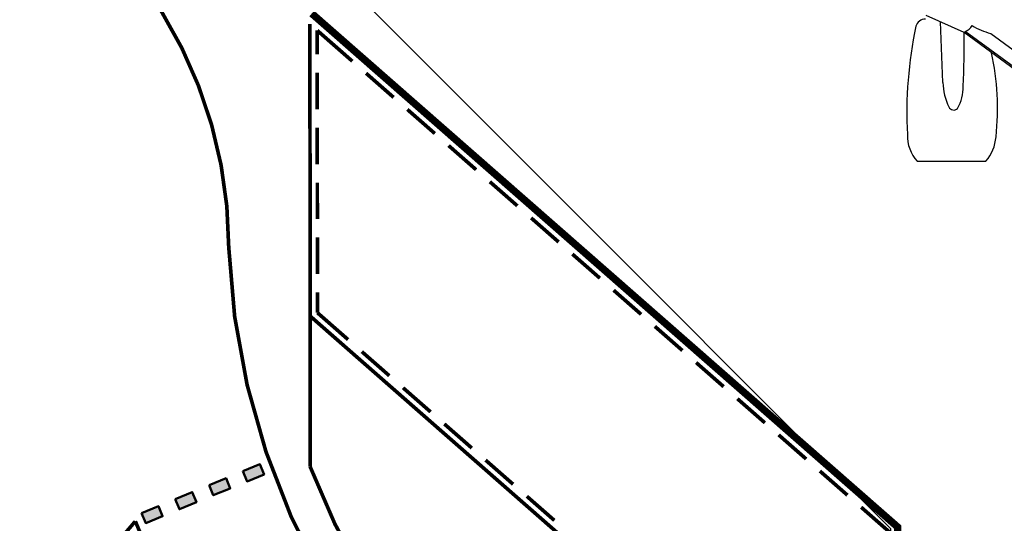
# Model space of a CAD drawing. Units: metres. Extents: x 982 to 3609, y -3301 to -1326.
# Drawn here: x 1545 to 1572, y -2405 to -2391 of the extents above; entities that cross this region are included whole.
import ezdxf

# ---------------------------------------------------------------- set-up
doc = ezdxf.new("R2010")
doc.units = ezdxf.units.M
doc.linetypes.add('X-SINALIZACAO$0$CONTINUO', pattern=[0])
for name, color, linetype in [('X-SINALIZACAO$0$__000-CDRN_AERONAVES', 7, 'Continuous'), ('X-SINALIZACAO$0$__000-CDRN_BACKGROUND', 7, 'Continuous'), ('X-SINALIZACAO$0$__000-CDRN_LS_EQUIP_RAMPA', 254, 'Continuous'), ('X-SINALIZACAO$0$__000-CDRN_RED_LINE', 1, 'Continuous'), ('X-SINALIZACAO$0$__000-CDRN_VIA_DE_SERVICO', 254, 'Continuous'), ('X-SINALIZACAO$0$ENVELOPE', 7, 'X-SINALIZACAO$0$CONTINUO')]:
    doc.layers.add(name, color=color, linetype=linetype)

# ---------------------------------------------------------------- blocks, each defined once
blk = doc.blocks.new('X-SINALIZACAO$0$OFICIAL')
at = {"layer": 'X-SINALIZACAO$0$ENVELOPE', "color": 253, "linetype": 'X-SINALIZACAO$0$CONTINUO', "flags": 128}
blk.add_lwpolyline([(-83.4557725264458, -421.6278742644936), (-76.2429389890749, -416.8316981326789), (-73.5058143066708, -403.7019016891718), (-79.13158772350289, -395.1638074368238), (-83.33913318102714, -397.8563778037205), (-86.59482874738751, -392.8768109306693), (-97.59798193746246, -399.9865430612117), (-104.7210174236679, -389.1164625287056), (-97.53002465137979, -384.3642488745973), (-94.69344929308863, -371.0398246562108), (-100.2369791766396, -362.6604797532782), (-103.7155081470846, -364.8940493650734), (-107.0415293584228, -359.8888612873852), (-118.6847003382281, -367.4786710292101), (-125.8511952289264, -356.617561542429), (-118.9325759371277, -352.0020825397223), (-116.0741992740659, -338.3595552546903), (-121.5065233670757, -330.1033648280427), (-124.9627706706524, -332.3668751949444), (-128.1984215374687, -327.3133383849636), (-139.8810888273292, -334.9266436826438), (-147.031570058316, -324.1035866877064), (-139.8696878254996, -319.3914590273052), (-133.9357971020509, -291.1217414652929), (-120.4734249752364, -282.3711364297196)], dxfattribs=at)
blk = doc.blocks.new('X-SINALIZACAO$0$B737max7')
at = {"layer": 'X-SINALIZACAO$0$__000-CDRN_AERONAVES', "color": 1}
for p, q in [((5.760307741293218, -5.988169222138822), (3.883134334289934, -5.988169222138822)), ((2.425222520541865, -8.048827300779521), (4.451233200496063, -9.53589570056647)), ((2.714170380495489, -8.211204420775175), (4.480134288547561, -9.505301505327225)), ((5.058148420532234, -8.138730600476265), (5.12381776527036, -9.796101813204587)), ((3.750617380486801, -9.482842721045017), (2.228441100509372, -8.36235474050045)), ((4.480134288547561, -9.505301505327225), (5.518386260489933, -9.974358120933175))]:
    blk.add_line(p, q, dxfattribs=at)
for centre, radius, start, end in [((4.811906647693831, -6.764891024678946), 1.210749671934925, 140.0946411554119, 174.8632334112529), ((5.011291240341961, -6.682977057062089), 1.021657303682611, 358.1150311847021, 42.84982872085421), ((10.7396427418571, -7.424387710168958), 7.174834414479236, 173.8560506526921, 192.3232893910576), ((-5.507859043194912, -7.299118356779218), 11.55494819422335, 348.1185224307571, 2.889758147733315), ((5.644899898208678, -8.005488701164722), 1.137305236924967, 149.7932823923429, 181.6221850980648), ((4.767301780870184, -7.533186231739819), 0.1451333482644802, 24.30785527773012, 136.5017487607116), ((3.351377560466062, -8.194018421694636), 1.707666100848782, 1.855346621237123, 24.95868827273932), ((21.56582394603174, -9.096221595071256), 17.0905862229536, 176.4490063758315, 181.3715615781805), ((3.223122056166176, -11.45840888097882), 2.044776997358143, 59.46641184871724, 75.05023496242791), ((4.566826376190875, -9.863257150165737), 0.3471704205550397, 109.4484139254426, 151.4204088011832), ((5.531684324261732, -9.594466810114682), 0.280612679104851, 270.4974166087088, 342.6512849391221)]:
    blk.add_arc(centre, radius, start, end, dxfattribs=at)
blk = doc.blocks.new('X-SINALIZACAO$0$SBSP_13_a_16')
at = {"layer": 'X-SINALIZACAO$0$__000-CDRN_AERONAVES', "color": 5}
blk.add_blockref('X-SINALIZACAO$0$B737max7', (1.780904312909115e-10, -2.927900246456266), dxfattribs=at)
blk = doc.blocks.new('X-SINALIZACAO')
at = {"layer": 'X-SINALIZACAO$0$__000-CDRN_VIA_DE_SERVICO', "linetype": 'X-SINALIZACAO$0$CONTINUO', "lineweight": 50}
h = blk.add_hatch(color=256, dxfattribs=at)
h.dxf.hatch_style = 1
h.paths.add_polyline_path([(330629.8317359519, 7386482.891020794), (330629.661962634, 7386482.643680905), (330630.0741957818, 7386482.360725378), (330630.2439691006, 7386482.608065265)])
h.paths.add_polyline_path([(330630.4864289296, 7386482.077769847), (330630.8986620801, 7386481.794814317), (330631.0684353971, 7386482.042154206), (330630.6562022474, 7386482.325109734)])
h.paths.add_polyline_path([(330631.7231283747, 7386481.228903258), (330631.8929016945, 7386481.476243148), (330631.4806685458, 7386481.759198678), (330631.3108952251, 7386481.511858786)])
h.paths.add_polyline_path([(330632.5475946684, 7386480.662992198), (330632.71736799, 7386480.910332089), (330632.3051348432, 7386481.193287618), (330632.1353615234, 7386480.945947728)])
at = {"layer": 'X-SINALIZACAO$0$__000-CDRN_LS_EQUIP_RAMPA', "ltscale": 5, "const_width": 0.1}
for points in [[(330643.5391114131, 7386486.348309021), (330636.8614289547, 7386481.979294625)], [(330643.5018588286, 7386486.084931914), (330642.9531560252, 7386485.725931548)], [(330643.5018588286, 7386486.084931914), (330643.323367049, 7386484.822988669)], [(330642.5347518614, 7386485.452181811), (330641.6979435376, 7386484.904682339)], [(330641.2795393738, 7386484.630932604), (330640.4427310508, 7386484.083433133)], [(330643.2533430234, 7386484.327916314), (330643.1132949722, 7386483.337771608)], [(330640.024326887, 7386483.809683396), (330639.1875185632, 7386483.262183925)], [(330638.7691143994, 7386482.988434189), (330637.9323060755, 7386482.440934717)], [(330643.0432709475, 7386482.842699253), (330642.9032228962, 7386481.852554547)], [(330637.5139019127, 7386482.167184982), (330637.0467657857, 7386481.861551332)], [(330637.3376939558, 7386463.385687226), (330634.7836513883, 7386467.289333154), (330636.8614289547, 7386481.979294625)], [(330636.8905452192, 7386480.757066362), (330637.0467657857, 7386481.861551332)], [(330642.8331988715, 7386481.357482192), (330642.6931508212, 7386480.367337487)], [(330636.6804731442, 7386479.271849302), (330636.8205211945, 7386480.261994009)], [(330642.6231267965, 7386479.872265131), (330642.4830787453, 7386478.882120425)], [(330636.4704010692, 7386477.786632242), (330636.6104491195, 7386478.776776948)], [(330642.4130547196, 7386478.38704807), (330642.2730066712, 7386477.396903364)], [(330636.2603289942, 7386476.30141518), (330636.4003770436, 7386477.291559887)], [(330642.2029826455, 7386476.901831009), (330642.0629345952, 7386475.911686304)], [(330636.0502569182, 7386474.81619812), (330636.1903049686, 7386475.806342825)], [(330641.9929105687, 7386475.41661395), (330641.8528625193, 7386474.426469242)], [(330635.8401848432, 7386473.330981059), (330635.9802328935, 7386474.321125765)], [(330641.7828384946, 7386473.93139689), (330641.6427904433, 7386472.941252182)], [(330641.5727664177, 7386472.446179829), (330641.4327183683, 7386471.456035122)], [(330641.3626943436, 7386470.960962768), (330641.2226462924, 7386469.97081806)], [(330641.1526222677, 7386469.475745707), (330641.0125742173, 7386468.485601)], [(330640.9425501926, 7386467.990528646), (330640.8025021414, 7386467.000383939)], [(330640.7324781167, 7386466.505311585), (330640.5924300664, 7386465.515166877), (330639.8800953599, 7386465.049106889)]]:
    blk.add_lwpolyline(points, dxfattribs=at)
at = {"layer": 'X-SINALIZACAO$0$__000-CDRN_RED_LINE', "ltscale": 5, "const_width": 0.2000000000000001}
blk.add_lwpolyline([(330632.7299417044, 7386460.072213496), (330640.8241011035, 7386465.367987761), (330643.8080350366, 7386486.46450701)], dxfattribs=at)
at = {"layer": 'X-SINALIZACAO$0$__000-CDRN_VIA_DE_SERVICO', "ltscale": 5}
for points, const_width in [([(330637.2133971789, 7386484.866116836, 0.4143377453087468), (330640.7523876243, 7386501.79975717, 0.4140893903187645), (330623.8187472895, 7386505.338747618, 0.2815995992745857), (330618.3515537009, 7386493.805225969, 0.2815995992745857)], 0.1000000000000001), ([(330623.1244232413, 7386485.356550162, 0.1434022755899454), (330629.5509276754, 7386482.909021826)], 0.1000000000000001), ([(330637.2133971789, 7386484.866116836, 0.2672411310921998), (330628.8656021515, 7386466.741972681)], 0.1000000000000001), ([(330637.2133971761, 7386484.866116834, 5.297365565987098e-05), (330637.2155668075, 7386484.867536032)], 0.1000000000000001), ([(330629.5509276754, 7386482.909021826, 0.1850418582332648), (330624.8820264303, 7386466.37986153), (330625.0868278985, 7386464.126845724)], 0.1000000000000001), ([(330633.415051045, 7386479.724429288, 0.1817705180871245), (330629.8614960807, 7386466.83250047)], 0.1)]:
    blk.add_lwpolyline(points, format="xyb", dxfattribs=dict(at, const_width=const_width))
at = {"layer": 'X-SINALIZACAO$0$__000-CDRN_VIA_DE_SERVICO', "color": 254, "linetype": 'X-SINALIZACAO$0$CONTINUO', "lineweight": 50}
for points in [[(330629.8317359519, 7386482.891020794), (330629.661962634, 7386482.643680905), (330630.0741957818, 7386482.360725378), (330630.2439691006, 7386482.608065265)], [(330630.6562022474, 7386482.325109734), (330630.4864289296, 7386482.077769847), (330630.8986620801, 7386481.794814317), (330631.0684353971, 7386482.042154206)], [(330631.4806685458, 7386481.759198678), (330631.3108952251, 7386481.511858786), (330631.7231283747, 7386481.228903258), (330631.8929016945, 7386481.476243148)], [(330632.3051348432, 7386481.193287618), (330632.1353615234, 7386480.945947728), (330632.5475946684, 7386480.662992198), (330632.71736799, 7386480.910332089)]]:
    blk.add_lwpolyline(points, close=True, dxfattribs=at)
at = {"layer": 'X-SINALIZACAO$0$__000-CDRN_VIA_DE_SERVICO', "const_width": 0.1}
blk.add_lwpolyline([(330636.8614289547, 7386481.979294625), (330633.415051045, 7386479.724429288)], dxfattribs=at)
at = {"layer": 'X-SINALIZACAO$0$__000-CDRN_AERONAVES', "rotation": 123.1955627760958}
blk.add_blockref('X-SINALIZACAO$0$SBSP_13_a_16', (330645.1799074542, 7386460.691947758), dxfattribs=at)
at = {"layer": 'X-SINALIZACAO$0$__000-CDRN_BACKGROUND', "rotation": 0.000277777737663926}
blk.add_blockref('X-SINALIZACAO$0$OFICIAL', (330780.5474596844, 7386784.89582252), dxfattribs=at)

msp = doc.modelspace()

# ---------------------------------------------------------------- block references
at = {"rotation": 56.82719223146736}
msp.add_blockref('X-SINALIZACAO', (6003302.666915986, -4320782.225277514), dxfattribs=at)

doc.saveas('drawing.dxf')
